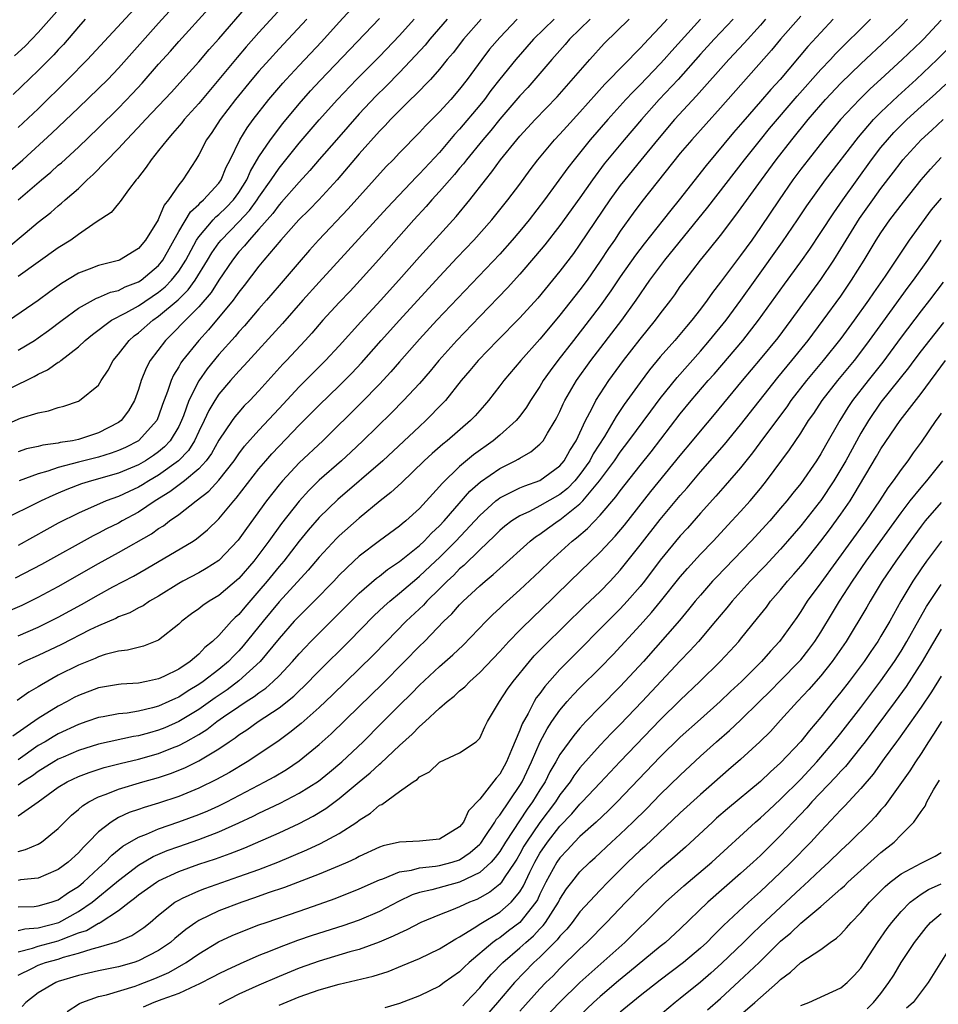
# Model space of a CAD drawing. Units: inches. Extents: x 2610000 to 2613000, y 1473000 to 1476000.
# Drawn here: x 2610165 to 2610257, y 1473803 to 1473901 of the extents above; entities that cross this region are included whole.
import ezdxf

# ---------------------------------------------------------------- set-up
doc = ezdxf.new("R2010")
doc.units = ezdxf.units.IN
doc.header["$MEASUREMENT"] = 0
doc.layers.add('LD26101473_2ft', color=214, linetype='Continuous')

msp = doc.modelspace()

# ---------------------------------------------------------------- linework, layer by layer
at = {"layer": 'LD26101473_2ft'}
for points, elevation in [([(2610163, 1473884.884), (2610165.448, 1473887), (2610168.367, 1473889.633), (2610171, 1473892.187), (2610173, 1473894.085), (2610173.927, 1473895), (2610175, 1473896.112), (2610179, 1473900.622), (2610181.162, 1473903)], 11656), ([(2610169.923, 1473903), (2610167, 1473899.69), (2610166.35, 1473899), (2610165.681, 1473898.319), (2610164.645, 1473897.355)], 11662), ([(2610191.999, 1473903), (2610189, 1473899.686), (2610187.741, 1473898.259), (2610186.816, 1473897.185), (2610183, 1473892.602), (2610181.551, 1473891), (2610181.314, 1473890.687), (2610180.398, 1473889.602), (2610179.836, 1473889), (2610179, 1473887.913), (2610178.239, 1473887), (2610177.751, 1473886.249), (2610176.881, 1473885.119), (2610176.765, 1473885), (2610176.012, 1473884.012), (2610175.173, 1473882.827), (2610175, 1473882.642), (2610174.255, 1473881.745), (2610172.779, 1473880.779), (2610171, 1473879.557), (2610170.243, 1473879), (2610169, 1473878.208), (2610167, 1473876.794), (2610165, 1473875.353)], 11650), ([(2610165, 1473868.019), (2610166.615, 1473869), (2610167, 1473869.249), (2610168.03, 1473869.97), (2610169.379, 1473871), (2610171, 1473872.198), (2610172.796, 1473873.204), (2610173, 1473873.276), (2610174.207, 1473873.793), (2610175, 1473873.978), (2610175.677, 1473874.322), (2610177, 1473874.817), (2610177.272, 1473875), (2610179, 1473876.475), (2610179.418, 1473877), (2610181, 1473879.855), (2610182.176, 1473881.824), (2610183, 1473882.552), (2610183.215, 1473882.785), (2610183.486, 1473883), (2610185, 1473884.67), (2610185.238, 1473885), (2610185.741, 1473886.259), (2610186.125, 1473887), (2610187.094, 1473889), (2610187.821, 1473890.179), (2610188.428, 1473891), (2610189.994, 1473893), (2610191.369, 1473894.631), (2610191.701, 1473895), (2610193, 1473896.394), (2610195.249, 1473898.751), (2610197, 1473900.699), (2610199, 1473902.869)], 11646), ([(2610163.862, 1473878.138), (2610165.687, 1473879.687), (2610167, 1473880.773), (2610168.254, 1473881.746), (2610169, 1473882.413), (2610169.331, 1473882.669), (2610169.685, 1473883), (2610171, 1473884.149), (2610171.892, 1473885), (2610172.482, 1473885.518), (2610175, 1473888.127), (2610175.802, 1473889), (2610176.4, 1473889.601), (2610177.371, 1473890.629), (2610177.694, 1473891), (2610180.267, 1473893.733), (2610181.424, 1473895), (2610183, 1473896.767), (2610184.02, 1473897.98), (2610185, 1473899.062), (2610187.756, 1473902.244)], 11652), ([(2610165, 1473890.221), (2610167, 1473892.08), (2610169.951, 1473895), (2610171.917, 1473897), (2610177, 1473902.46)], 11658), ([(2610165.001, 1473883), (2610167.309, 1473885), (2610168.243, 1473885.757), (2610169, 1473886.447), (2610169.302, 1473886.698), (2610171, 1473888.26), (2610173, 1473890.187), (2610175, 1473892.156), (2610176.396, 1473893.604), (2610177.358, 1473894.642), (2610179, 1473896.526), (2610180.171, 1473897.829), (2610181, 1473898.792), (2610183.955, 1473902.044)], 11654), ([(2610163, 1473860.293), (2610165.232, 1473861.232), (2610167, 1473861.793), (2610168.033, 1473861.967), (2610169, 1473862.311), (2610169.562, 1473862.438), (2610171, 1473862.936), (2610171.124, 1473863), (2610173, 1473864.548), (2610173.282, 1473865), (2610173.975, 1473866.025), (2610174.477, 1473867), (2610175, 1473867.608), (2610176.047, 1473869), (2610176.561, 1473869.439), (2610177, 1473869.758), (2610178.414, 1473871), (2610179, 1473871.398), (2610180.952, 1473873.048), (2610181.957, 1473874.043), (2610182.645, 1473875), (2610183.88, 1473877), (2610184.291, 1473877.71), (2610185, 1473878.721), (2610185.219, 1473879), (2610187, 1473880.796), (2610188.057, 1473881.943), (2610188.83, 1473883), (2610189, 1473883.268), (2610190.229, 1473885), (2610191, 1473886.149), (2610193, 1473888.638), (2610195, 1473890.967), (2610196.833, 1473893), (2610198.735, 1473895), (2610201, 1473897.283), (2610203, 1473899.369), (2610204.46, 1473901)], 11642), ([(2610214.734, 1473901), (2610213, 1473899.197), (2610211.992, 1473898.008), (2610211.209, 1473897), (2610209.748, 1473895), (2610209, 1473894.017), (2610208.127, 1473893), (2610207, 1473891.766), (2610205.611, 1473890.389), (2610205, 1473889.709), (2610203, 1473887.68), (2610202.361, 1473887), (2610201.687, 1473886.314), (2610197.897, 1473882.103), (2610194.945, 1473879), (2610194.023, 1473877.977), (2610193, 1473876.807), (2610191, 1473874.476), (2610189.76, 1473873), (2610189, 1473872.14), (2610187.552, 1473870.448), (2610187, 1473869.848), (2610186.616, 1473869.384), (2610185, 1473867.585), (2610183.833, 1473866.167), (2610183, 1473864.979), (2610182.019, 1473863), (2610181.476, 1473861.476), (2610181.282, 1473861), (2610181, 1473860.422), (2610180.154, 1473859), (2610179.6, 1473858.4), (2610179, 1473857.903), (2610178.475, 1473857.525), (2610177.675, 1473857), (2610177, 1473856.604), (2610175, 1473855.76), (2610172.307, 1473855), (2610171.308, 1473854.692), (2610169.852, 1473854.148), (2610169, 1473853.774), (2610168.447, 1473853.553), (2610167.278, 1473853), (2610163.272, 1473851)], 11636), ([(2610164.001, 1473841.999), (2610165.383, 1473842.617), (2610167, 1473843.408), (2610169, 1473844.474), (2610173, 1473846.749), (2610175, 1473847.85), (2610178.275, 1473849.725), (2610179, 1473850.25), (2610179.471, 1473850.529), (2610180.08, 1473851), (2610181, 1473851.647), (2610182.725, 1473853), (2610184.016, 1473853.984), (2610185, 1473855.065), (2610186.52, 1473857), (2610187, 1473857.7), (2610187.56, 1473858.44), (2610189, 1473860.061), (2610191, 1473862.225), (2610193, 1473864.358), (2610195.646, 1473867), (2610197, 1473868.462), (2610199.154, 1473870.846), (2610201.154, 1473873), (2610202.014, 1473873.985), (2610202.944, 1473875), (2610205, 1473877.331), (2610208.647, 1473881.354), (2610210.011, 1473883), (2610211.572, 1473885), (2610212.217, 1473885.783), (2610213.085, 1473887), (2610214.7, 1473889), (2610215, 1473889.348), (2610216.53, 1473891), (2610218.724, 1473893.276), (2610221.97, 1473897), (2610223.418, 1473898.582), (2610225.896, 1473901)], 11630), ([(2610193.769, 1473901), (2610191.908, 1473899), (2610191, 1473898.05), (2610190.038, 1473897), (2610189, 1473895.835), (2610188.291, 1473895), (2610186.672, 1473893), (2610185.143, 1473891), (2610184.286, 1473889.714), (2610183.772, 1473889), (2610183, 1473887.476), (2610182.704, 1473887), (2610181.411, 1473885), (2610181, 1473884.507), (2610179.981, 1473883), (2610179.54, 1473882.46), (2610179, 1473881.108), (2610178.939, 1473881), (2610177.692, 1473879), (2610177, 1473878.152), (2610175.108, 1473877), (2610175, 1473876.952), (2610173, 1473876.452), (2610172.089, 1473876.089), (2610171, 1473875.683), (2610169.331, 1473874.67), (2610168.158, 1473873.842), (2610167, 1473872.974), (2610164.148, 1473871)], 11648), ([(2610164.226, 1473864.226), (2610166.607, 1473865.393), (2610167, 1473865.628), (2610167.938, 1473866.063), (2610169, 1473866.813), (2610169.124, 1473866.876), (2610169.257, 1473867), (2610171, 1473868.347), (2610171.688, 1473869), (2610172.41, 1473869.59), (2610174.311, 1473871), (2610175.742, 1473871.742), (2610177, 1473872.442), (2610179, 1473873.797), (2610179.658, 1473874.342), (2610180.298, 1473875), (2610181, 1473875.898), (2610181.712, 1473877), (2610182.781, 1473879), (2610183, 1473879.332), (2610184.434, 1473881), (2610184.706, 1473881.294), (2610185, 1473881.528), (2610185.746, 1473882.254), (2610186.465, 1473883), (2610187, 1473883.74), (2610187.792, 1473885), (2610188.146, 1473885.855), (2610189, 1473887.277), (2610190.147, 1473889), (2610191.376, 1473890.625), (2610193, 1473892.587), (2610194.133, 1473893.867), (2610195.097, 1473894.903), (2610201, 1473901.061)], 11644), ([(2610239.503, 1473901), (2610239, 1473900.427), (2610237.372, 1473898.628), (2610235.843, 1473897), (2610232.629, 1473893.371), (2610230.429, 1473891), (2610228.713, 1473889), (2610227.055, 1473886.945), (2610225.457, 1473885), (2610225, 1473884.418), (2610223.969, 1473883), (2610221, 1473878.584), (2610220.339, 1473877.661), (2610219, 1473875.88), (2610216.783, 1473873.217), (2610215, 1473871.229), (2610212.793, 1473869), (2610210.849, 1473867), (2610210.016, 1473865.984), (2610209.165, 1473865), (2610207.577, 1473863), (2610207.309, 1473862.691), (2610205.647, 1473861), (2610205, 1473860.421), (2610201.346, 1473857), (2610196.858, 1473853.142), (2610195, 1473851.346), (2610193.906, 1473850.094), (2610193, 1473849.003), (2610191.464, 1473847), (2610191, 1473846.454), (2610189.819, 1473845), (2610189, 1473844.022), (2610187.588, 1473842.412), (2610187, 1473841.694), (2610186.63, 1473841.37), (2610186.268, 1473841), (2610185, 1473839.596), (2610184.385, 1473839), (2610183.619, 1473838.381), (2610183, 1473837.729), (2610182.144, 1473837), (2610181, 1473836.246), (2610179.506, 1473835.507), (2610179, 1473835.271), (2610177.785, 1473835), (2610177, 1473834.845), (2610175.27, 1473834.73), (2610175, 1473834.697), (2610173, 1473834.359), (2610171, 1473833.614), (2610170.595, 1473833.405), (2610169.88, 1473833), (2610169, 1473832.54), (2610167, 1473831.302), (2610164.453, 1473829.548)], 11622), ([(2610171.686, 1473901), (2610171, 1473900.239), (2610169.507, 1473898.493), (2610169, 1473897.961), (2610168.547, 1473897.453), (2610167, 1473895.881), (2610164.485, 1473893.515)], 11660), ([(2610221.999, 1473901), (2610219.966, 1473899), (2610219.521, 1473898.479), (2610218.189, 1473897), (2610215.786, 1473894.214), (2610215, 1473893.359), (2610213, 1473891.034), (2610212.096, 1473889.904), (2610211.306, 1473889), (2610209.681, 1473887), (2610209.394, 1473886.606), (2610209, 1473886.152), (2610208.487, 1473885.513), (2610207, 1473883.827), (2610206.227, 1473883), (2610205.663, 1473882.337), (2610204.424, 1473881), (2610200.949, 1473877.051), (2610199.096, 1473875), (2610198.086, 1473873.914), (2610197, 1473872.784), (2610195.373, 1473871), (2610194.27, 1473869.731), (2610193.602, 1473869), (2610191.753, 1473867), (2610191.382, 1473866.618), (2610189, 1473863.983), (2610188.076, 1473863), (2610187.54, 1473862.46), (2610187, 1473861.853), (2610186.608, 1473861.392), (2610186.326, 1473861), (2610185, 1473859.04), (2610184.27, 1473857.731), (2610183.734, 1473857), (2610183, 1473856.202), (2610181.569, 1473855), (2610180.111, 1473853.889), (2610178.656, 1473853), (2610177, 1473851.881), (2610175.362, 1473851), (2610175, 1473850.791), (2610173.799, 1473850.201), (2610173, 1473849.774), (2610172.478, 1473849.522), (2610167.322, 1473846.678), (2610164.695, 1473845.305)], 11632), ([(2610236.279, 1473901), (2610234.382, 1473899), (2610233, 1473897.513), (2610230.769, 1473895), (2610228.907, 1473893), (2610227.114, 1473891), (2610225.409, 1473889), (2610223.423, 1473886.577), (2610222.256, 1473885), (2610221, 1473883.206), (2610219, 1473880.443), (2610217.491, 1473878.509), (2610216.579, 1473877.421), (2610215, 1473875.604), (2610213.771, 1473874.229), (2610211, 1473871.378), (2610208.72, 1473869), (2610206.94, 1473867), (2610206.064, 1473865.937), (2610205, 1473864.717), (2610203.405, 1473863), (2610202.213, 1473861.787), (2610199.361, 1473859), (2610198.149, 1473857.851), (2610197.214, 1473857), (2610195, 1473855.058), (2610193.96, 1473854.04), (2610193, 1473852.987), (2610191.244, 1473850.756), (2610190, 1473849), (2610189, 1473847.652), (2610188.492, 1473847), (2610187, 1473845.263), (2610185, 1473843.563), (2610184.045, 1473843), (2610183.418, 1473842.582), (2610183, 1473842.244), (2610182.268, 1473841.732), (2610181.309, 1473841), (2610181, 1473840.711), (2610179, 1473839.121), (2610177.482, 1473838.518), (2610175.887, 1473838.113), (2610175, 1473838.022), (2610173.683, 1473837.683), (2610173, 1473837.46), (2610172.689, 1473837.311), (2610171, 1473836.633), (2610169, 1473835.62), (2610167.316, 1473834.684), (2610167, 1473834.472), (2610166.068, 1473833.932), (2610164.902, 1473833.098)], 11624), ([(2610243, 1473901.323), (2610240.986, 1473899), (2610240.083, 1473897.917), (2610235, 1473892.157), (2610232.154, 1473889), (2610231, 1473887.643), (2610227.166, 1473882.834), (2610226.314, 1473881.686), (2610225, 1473879.871), (2610224.423, 1473879), (2610223.842, 1473878.158), (2610223, 1473876.881), (2610221.7, 1473875), (2610221, 1473874.034), (2610219, 1473871.511), (2610217.848, 1473870.152), (2610217, 1473869.121), (2610215.093, 1473867), (2610213.393, 1473865), (2610213, 1473864.468), (2610211.864, 1473863), (2610211.465, 1473862.535), (2610211, 1473862.016), (2610210.535, 1473861.465), (2610210.093, 1473861), (2610207.76, 1473859), (2610207.332, 1473858.668), (2610206.261, 1473857.739), (2610205.461, 1473857), (2610203.198, 1473854.802), (2610202.158, 1473853.842), (2610201.075, 1473853), (2610199, 1473851.291), (2610197, 1473849.523), (2610196.738, 1473849.262), (2610195, 1473847.395), (2610193.908, 1473846.092), (2610191, 1473842.931), (2610189.41, 1473841), (2610187.44, 1473838.56), (2610187, 1473838.072), (2610186.464, 1473837.536), (2610185.973, 1473837), (2610185, 1473836.186), (2610183.452, 1473835), (2610183, 1473834.687), (2610181.936, 1473834.064), (2610181, 1473833.454), (2610180.677, 1473833.323), (2610180.014, 1473833), (2610179, 1473832.553), (2610178.378, 1473832.378), (2610177, 1473832.041), (2610175.858, 1473831.858), (2610175, 1473831.766), (2610173.487, 1473831.487), (2610173, 1473831.412), (2610171.833, 1473831), (2610171, 1473830.727), (2610169, 1473829.782), (2610168.499, 1473829.501), (2610167.677, 1473829), (2610167, 1473828.609), (2610165, 1473827.208)], 11620), ([(2610207.758, 1473901), (2610206.023, 1473899), (2610205.565, 1473898.435), (2610204.613, 1473897.387), (2610203, 1473895.695), (2610201.666, 1473894.334), (2610200.655, 1473893.345), (2610199, 1473891.571), (2610196.722, 1473889), (2610195, 1473887.024), (2610194.074, 1473885.926), (2610193, 1473884.763), (2610191.243, 1473882.757), (2610191, 1473882.507), (2610190.369, 1473881.631), (2610189, 1473880.078), (2610188.017, 1473879), (2610187.574, 1473878.426), (2610187, 1473877.812), (2610186.361, 1473877), (2610185, 1473875.001), (2610184.232, 1473873.768), (2610183, 1473872.341), (2610181.672, 1473871), (2610180.364, 1473869.636), (2610179.674, 1473869), (2610178.154, 1473867), (2610177.756, 1473866.244), (2610177.273, 1473865), (2610177, 1473864.107), (2610176.596, 1473863), (2610176.012, 1473861.988), (2610175.256, 1473861), (2610175, 1473860.804), (2610173, 1473859.783), (2610171, 1473859.127), (2610170.417, 1473859), (2610169.195, 1473858.805), (2610169, 1473858.752), (2610167.446, 1473858.553), (2610167, 1473858.427), (2610165.827, 1473858.173), (2610165, 1473857.905)], 11640), ([(2610218.436, 1473901), (2610216.367, 1473899), (2610214.597, 1473897), (2610213, 1473895.026), (2610212.116, 1473893.884), (2610211.47, 1473893), (2610211, 1473892.423), (2610209, 1473890.043), (2610208.493, 1473889.507), (2610207, 1473887.726), (2610205, 1473885.582), (2610204.7, 1473885.3), (2610201.783, 1473882.217), (2610195, 1473874.802), (2610193.38, 1473873), (2610191.331, 1473870.669), (2610187.523, 1473866.478), (2610187, 1473865.935), (2610186.169, 1473865), (2610185, 1473863.636), (2610184.586, 1473863), (2610183.995, 1473862.005), (2610183.533, 1473861), (2610183, 1473859.923), (2610182.574, 1473859), (2610181.968, 1473858.031), (2610180.991, 1473857.009), (2610179, 1473855.578), (2610178.01, 1473855), (2610177.394, 1473854.606), (2610177, 1473854.374), (2610176.055, 1473853.944), (2610175, 1473853.437), (2610173.778, 1473853), (2610171, 1473851.793), (2610169, 1473850.771), (2610167.847, 1473850.153), (2610165, 1473848.56)], 11634), ([(2610165, 1473839.569), (2610167, 1473840.425), (2610168.184, 1473841), (2610169, 1473841.423), (2610171.314, 1473842.686), (2610173, 1473843.655), (2610174.446, 1473844.446), (2610176.485, 1473845.515), (2610177.758, 1473846.242), (2610182.452, 1473849), (2610182.787, 1473849.213), (2610183.883, 1473850.117), (2610185, 1473851.221), (2610186.48, 1473853), (2610186.734, 1473853.266), (2610189, 1473856.192), (2610189.676, 1473857), (2610190.294, 1473857.706), (2610191, 1473858.469), (2610193, 1473860.552), (2610194.233, 1473861.767), (2610195, 1473862.544), (2610197, 1473864.457), (2610198.268, 1473865.733), (2610199.232, 1473866.768), (2610201.187, 1473869), (2610203, 1473871.009), (2610207, 1473875.355), (2610208.757, 1473877.243), (2610210.43, 1473879), (2610212.201, 1473881), (2610213.822, 1473883), (2610215, 1473884.578), (2610216.021, 1473885.98), (2610216.795, 1473887), (2610218.47, 1473889), (2610219, 1473889.556), (2610219.68, 1473890.32), (2610221, 1473891.75), (2610223.478, 1473894.522), (2610223.955, 1473895), (2610225, 1473896.094), (2610225.902, 1473897), (2610226.432, 1473897.568), (2610227, 1473898.108), (2610227.418, 1473898.582), (2610227.831, 1473899), (2610229, 1473900.242), (2610229.68, 1473901)], 11628), ([(2610233.024, 1473901), (2610230.141, 1473897.859), (2610229.404, 1473897), (2610229, 1473896.554), (2610227, 1473894.471), (2610226.26, 1473893.74), (2610225.581, 1473893), (2610223.76, 1473891), (2610222.018, 1473889), (2610220.412, 1473887), (2610219.798, 1473886.202), (2610217.469, 1473883), (2610215.93, 1473881), (2610215, 1473879.881), (2610214.241, 1473879), (2610213, 1473877.603), (2610206.744, 1473871), (2610205, 1473869.122), (2610203, 1473866.864), (2610202.138, 1473865.862), (2610201, 1473864.645), (2610199.207, 1473862.793), (2610195.358, 1473859), (2610193, 1473856.789), (2610191.331, 1473855), (2610191, 1473854.609), (2610189.738, 1473853), (2610187.751, 1473850.249), (2610186.926, 1473849.074), (2610185, 1473847.052), (2610183.752, 1473846.249), (2610183, 1473845.824), (2610181.41, 1473845), (2610181, 1473844.772), (2610179, 1473843.522), (2610178.103, 1473843), (2610177.445, 1473842.555), (2610177, 1473842.332), (2610176.139, 1473841.861), (2610175, 1473841.433), (2610174.719, 1473841.28), (2610173, 1473840.556), (2610172.147, 1473840.147), (2610169.301, 1473838.698), (2610167, 1473837.604), (2610165.642, 1473837), (2610165, 1473836.662)], 11626), ([(2610246.249, 1473901), (2610245, 1473899.693), (2610243.711, 1473898.289), (2610240.938, 1473895), (2610240.015, 1473893.985), (2610239, 1473892.788), (2610237.221, 1473890.779), (2610236.295, 1473889.705), (2610233.571, 1473886.429), (2610230.896, 1473883), (2610230.04, 1473881.96), (2610229.303, 1473881), (2610227.383, 1473878.617), (2610226.518, 1473877.482), (2610225, 1473875.323), (2610224.073, 1473873.927), (2610223, 1473872.435), (2610221.916, 1473871), (2610220.342, 1473869), (2610218.795, 1473867), (2610218.025, 1473865.974), (2610217.344, 1473865), (2610217, 1473864.416), (2610216.068, 1473863), (2610215.664, 1473862.336), (2610215, 1473861.459), (2610214.626, 1473861), (2610213, 1473859.55), (2610212.357, 1473859), (2610210.396, 1473857.605), (2610209, 1473856.431), (2610207.25, 1473854.75), (2610207, 1473854.426), (2610205, 1473852.243), (2610203.628, 1473851), (2610203.273, 1473850.727), (2610203, 1473850.482), (2610201, 1473849.01), (2610199, 1473847.496), (2610198.463, 1473847), (2610197, 1473845.588), (2610196.458, 1473845), (2610194.509, 1473843), (2610193, 1473841.518), (2610192.518, 1473841), (2610191, 1473839.298), (2610189.107, 1473837), (2610187, 1473835.061), (2610185.816, 1473834.184), (2610184.621, 1473833.379), (2610183, 1473832.225), (2610181, 1473831.005), (2610179.61, 1473830.39), (2610179, 1473830.142), (2610178.098, 1473829.902), (2610177, 1473829.584), (2610176.491, 1473829.509), (2610173, 1473828.768), (2610171, 1473828.131), (2610169.471, 1473827.471), (2610169, 1473827.265), (2610168.548, 1473827), (2610167, 1473826.021), (2610166.414, 1473825.586), (2610165.476, 1473825), (2610165, 1473824.668)], 11618), ([(2610165, 1473821.625), (2610167, 1473822.999), (2610169, 1473824.46), (2610169.878, 1473825), (2610171, 1473825.532), (2610172.065, 1473825.935), (2610173.572, 1473826.428), (2610175.162, 1473826.838), (2610177, 1473827.266), (2610179, 1473827.824), (2610180.383, 1473828.383), (2610181, 1473828.614), (2610181.723, 1473829), (2610183, 1473829.719), (2610183.791, 1473830.209), (2610184.796, 1473831), (2610185.481, 1473831.48), (2610187, 1473832.525), (2610187.72, 1473833), (2610188.508, 1473833.491), (2610189, 1473833.883), (2610189.67, 1473834.33), (2610190.423, 1473835), (2610191, 1473835.579), (2610192.346, 1473837), (2610193, 1473837.756), (2610193.597, 1473838.403), (2610194.178, 1473839), (2610199, 1473843.806), (2610200.703, 1473845.298), (2610201, 1473845.516), (2610201.822, 1473846.178), (2610203, 1473846.96), (2610205, 1473848.551), (2610205.478, 1473849), (2610206.21, 1473849.79), (2610207, 1473850.509), (2610207.455, 1473851), (2610210.034, 1473853.966), (2610211.097, 1473854.903), (2610213, 1473856.24), (2610214.547, 1473857), (2610214.841, 1473857.159), (2610215, 1473857.274), (2610216.112, 1473857.887), (2610217, 1473858.647), (2610217.174, 1473858.826), (2610217.316, 1473859), (2610217.758, 1473859.758), (2610218.534, 1473861), (2610218.703, 1473861.297), (2610219, 1473861.916), (2610219.327, 1473862.673), (2610219.485, 1473863), (2610220.642, 1473865), (2610222.072, 1473867), (2610225.155, 1473871), (2610226.591, 1473873), (2610227.975, 1473875), (2610229.453, 1473877), (2610233.74, 1473882.26), (2610237.398, 1473887), (2610238.998, 1473889), (2610239.901, 1473890.099), (2610242.654, 1473893.346), (2610245, 1473895.994), (2610245.955, 1473897), (2610246.452, 1473897.549), (2610249.952, 1473901)], 11616), ([(2610165, 1473818.073), (2610165.738, 1473818.262), (2610167, 1473818.807), (2610167.313, 1473819), (2610169, 1473820.347), (2610169.633, 1473821), (2610170.322, 1473821.677), (2610171, 1473822.231), (2610171.397, 1473822.603), (2610172.038, 1473823), (2610173, 1473823.498), (2610173.782, 1473823.782), (2610175, 1473824.285), (2610177.423, 1473825), (2610179, 1473825.434), (2610180.176, 1473825.824), (2610181.605, 1473826.395), (2610183, 1473827.092), (2610185, 1473828.302), (2610186.024, 1473829), (2610186.617, 1473829.383), (2610187, 1473829.69), (2610187.803, 1473830.197), (2610188.911, 1473831), (2610191, 1473832.374), (2610192.46, 1473833.54), (2610193, 1473834.07), (2610193.486, 1473834.514), (2610195, 1473836.074), (2610197.95, 1473839), (2610200.458, 1473841.542), (2610201.488, 1473842.512), (2610202.037, 1473843), (2610203, 1473843.79), (2610204.726, 1473845.274), (2610205, 1473845.485), (2610206.611, 1473847), (2610207, 1473847.367), (2610208.616, 1473849), (2610211, 1473851.55), (2610212.626, 1473853), (2610212.827, 1473853.173), (2610213, 1473853.293), (2610213.556, 1473853.556), (2610215, 1473854.3), (2610215.49, 1473854.51), (2610217, 1473855.032), (2610219, 1473856.49), (2610219.427, 1473857), (2610219.991, 1473858.009), (2610220.633, 1473859), (2610221.559, 1473861), (2610222.189, 1473862.189), (2610222.577, 1473863), (2610223, 1473863.678), (2610223.878, 1473865), (2610225.339, 1473867), (2610227, 1473869.125), (2610228.521, 1473871), (2610229, 1473871.648), (2610230.045, 1473873), (2610230.449, 1473873.551), (2610231, 1473874.352), (2610231.469, 1473875), (2610233.007, 1473877), (2610233.918, 1473878.082), (2610235, 1473879.459), (2610236.538, 1473881.462), (2610239.079, 1473885), (2610240.55, 1473887), (2610242.112, 1473889), (2610243.743, 1473891), (2610245, 1473892.467), (2610245.478, 1473893), (2610247, 1473894.621), (2610249, 1473896.565), (2610251.609, 1473899), (2610253, 1473900.342), (2610253.66, 1473901)], 11614), ([(2610257, 1473900.914), (2610255.223, 1473899), (2610255, 1473898.781), (2610253.125, 1473897), (2610251, 1473895.014), (2610249.936, 1473894.063), (2610248.849, 1473893), (2610246.975, 1473891), (2610245.314, 1473889), (2610243.731, 1473887), (2610243, 1473886.047), (2610242.226, 1473885), (2610240.848, 1473883), (2610239, 1473880.245), (2610238.116, 1473879), (2610237, 1473877.457), (2610235, 1473874.784), (2610234.218, 1473873.782), (2610233.677, 1473873), (2610233, 1473872.099), (2610232.152, 1473871), (2610231.614, 1473870.386), (2610230.448, 1473869), (2610229, 1473867.342), (2610227.94, 1473866.06), (2610227, 1473864.802), (2610225.402, 1473862.598), (2610224.589, 1473861.41), (2610224.366, 1473861), (2610223.426, 1473859.426), (2610222.322, 1473857.678), (2610221.966, 1473857), (2610221, 1473855.633), (2610220.471, 1473855), (2610219.749, 1473854.251), (2610219, 1473853.644), (2610217, 1473852.494), (2610215.959, 1473851.959), (2610215, 1473851.519), (2610214.193, 1473851), (2610213.519, 1473850.481), (2610213, 1473850.042), (2610212.483, 1473849.517), (2610211, 1473848.139), (2610209.423, 1473846.577), (2610209, 1473846.219), (2610208.408, 1473845.592), (2610207.764, 1473845), (2610207, 1473844.23), (2610205.735, 1473843), (2610205.385, 1473842.615), (2610203.68, 1473841), (2610201.705, 1473839), (2610200.376, 1473837.625), (2610199, 1473836.257), (2610196.33, 1473833.67), (2610195, 1473832.418), (2610193.197, 1473830.803), (2610192.092, 1473829.907), (2610191, 1473829.113), (2610189, 1473827.772), (2610187.813, 1473827), (2610186.05, 1473825.95), (2610184.77, 1473825.23), (2610183, 1473824.369), (2610181, 1473823.553), (2610179, 1473822.872), (2610177.548, 1473822.452), (2610177, 1473822.252), (2610176.061, 1473821.939), (2610175, 1473821.442), (2610174.262, 1473821), (2610173, 1473820.016), (2610172.009, 1473819), (2610171.497, 1473818.503), (2610171, 1473817.932), (2610169.981, 1473817), (2610169, 1473816.257), (2610167.747, 1473815.747), (2610167, 1473815.414), (2610165.224, 1473815.224), (2610165, 1473815.176)], 11612), ([(2610211.152, 1473901), (2610209.394, 1473899), (2610208.342, 1473897.658), (2610207.776, 1473897), (2610207, 1473896.036), (2610206.083, 1473895), (2610204.574, 1473893.426), (2610204.106, 1473893), (2610203, 1473891.923), (2610202.095, 1473891), (2610201.573, 1473890.427), (2610201, 1473889.854), (2610199, 1473887.591), (2610196.784, 1473885), (2610194.96, 1473883), (2610193.998, 1473882.002), (2610192.965, 1473881), (2610191.176, 1473879), (2610189.497, 1473877), (2610189, 1473876.394), (2610187.531, 1473874.469), (2610187, 1473873.808), (2610186.676, 1473873.324), (2610186.421, 1473873), (2610183.96, 1473870.041), (2610182.996, 1473869), (2610181.395, 1473867), (2610181.228, 1473866.772), (2610181, 1473866.346), (2610180.478, 1473865.522), (2610180.245, 1473865), (2610179.889, 1473863.889), (2610179.39, 1473862.609), (2610179, 1473861.455), (2610178.804, 1473861), (2610177.001, 1473859), (2610175.681, 1473858.319), (2610175, 1473858.014), (2610174.257, 1473857.743), (2610173, 1473857.369), (2610171, 1473856.858), (2610169, 1473856.323), (2610167.964, 1473855.964), (2610167, 1473855.703), (2610165.089, 1473855)], 11638), ([(2610165, 1473812.541), (2610166.594, 1473812.594), (2610167, 1473812.636), (2610168.271, 1473813), (2610169, 1473813.252), (2610170.027, 1473813.973), (2610171, 1473814.587), (2610171.506, 1473815), (2610173, 1473816.396), (2610173.677, 1473817), (2610174.318, 1473817.682), (2610175.421, 1473818.579), (2610177, 1473819.501), (2610177.802, 1473819.802), (2610179, 1473820.323), (2610181, 1473821.007), (2610183, 1473821.74), (2610183.896, 1473822.105), (2610185, 1473822.6), (2610185.804, 1473823), (2610189.599, 1473825), (2610190.499, 1473825.501), (2610191.753, 1473826.247), (2610193, 1473827.088), (2610195, 1473828.717), (2610196.204, 1473829.796), (2610199, 1473832.499), (2610201.268, 1473834.732), (2610203.52, 1473837), (2610205, 1473838.518), (2610205.494, 1473839), (2610207.444, 1473841), (2610208.241, 1473841.758), (2610209, 1473842.631), (2610209.365, 1473843), (2610211, 1473844.533), (2610211.533, 1473845), (2610212.342, 1473845.658), (2610213, 1473846.278), (2610216.04, 1473849), (2610216.579, 1473849.421), (2610217, 1473849.685), (2610217.751, 1473850.248), (2610218.813, 1473851), (2610219, 1473851.11), (2610221, 1473852.706), (2610221.289, 1473853), (2610222.952, 1473855), (2610224.428, 1473857), (2610225, 1473857.855), (2610225.883, 1473859), (2610228.048, 1473861.952), (2610229, 1473863.213), (2610230.687, 1473865.313), (2610233, 1473867.934), (2610233.92, 1473869), (2610235.557, 1473871), (2610237.045, 1473873), (2610238.455, 1473875), (2610241.197, 1473878.803), (2610242.688, 1473881), (2610243.608, 1473882.392), (2610245.475, 1473885), (2610248.749, 1473889.251), (2610250.261, 1473891), (2610251, 1473891.744), (2610252.667, 1473893.333), (2610254.498, 1473895), (2610256.617, 1473897), (2610257.808, 1473898.192)], 11610), ([(2610165, 1473810.173), (2610165.659, 1473810.341), (2610167, 1473810.449), (2610169.045, 1473811), (2610171, 1473812.068), (2610172.372, 1473813), (2610174.795, 1473815), (2610175, 1473815.184), (2610177, 1473816.693), (2610178.454, 1473817.547), (2610179.853, 1473818.147), (2610181, 1473818.572), (2610183, 1473819.262), (2610185, 1473820.01), (2610187, 1473820.902), (2610188.427, 1473821.572), (2610189, 1473821.87), (2610191.112, 1473822.887), (2610193, 1473823.874), (2610194.922, 1473825.078), (2610196.033, 1473825.967), (2610197.25, 1473827), (2610199.384, 1473829), (2610201.193, 1473830.807), (2610203, 1473832.646), (2610204.196, 1473833.804), (2610205, 1473834.626), (2610207, 1473836.491), (2610208.34, 1473837.66), (2610209.361, 1473838.639), (2610211.631, 1473841), (2610212.317, 1473841.683), (2610213, 1473842.312), (2610213.347, 1473842.653), (2610215, 1473844.122), (2610217, 1473846.013), (2610218.018, 1473847), (2610220.223, 1473849), (2610220.664, 1473849.336), (2610221.735, 1473850.265), (2610223, 1473851.577), (2610224.587, 1473853.412), (2610225, 1473854.005), (2610227, 1473856.53), (2610228.103, 1473857.897), (2610231, 1473861.665), (2610232.085, 1473863), (2610233.783, 1473865), (2610234.358, 1473865.642), (2610237.219, 1473869), (2610238.8, 1473871), (2610241.387, 1473874.613), (2610243, 1473876.831), (2610243.899, 1473878.101), (2610245, 1473879.743), (2610246.286, 1473881.714), (2610247.185, 1473883), (2610248.611, 1473885), (2610250.071, 1473887), (2610251, 1473888.204), (2610251.654, 1473889), (2610252.293, 1473889.707), (2610253, 1473890.437), (2610253.576, 1473891), (2610255, 1473892.294), (2610256.436, 1473893.564), (2610257.48, 1473894.52)], 11608), ([(2610165, 1473808.063), (2610166.411, 1473808.411), (2610167, 1473808.613), (2610169, 1473809.171), (2610169.303, 1473809.303), (2610171, 1473809.939), (2610171.801, 1473810.199), (2610173, 1473810.911), (2610173.068, 1473810.932), (2610173.182, 1473811), (2610175, 1473812.172), (2610176.058, 1473813), (2610176.604, 1473813.396), (2610177, 1473813.733), (2610178.781, 1473815), (2610179, 1473815.133), (2610181, 1473816.052), (2610183, 1473816.786), (2610184.659, 1473817.341), (2610186.144, 1473817.856), (2610187, 1473818.204), (2610187.58, 1473818.42), (2610191, 1473819.922), (2610193, 1473820.859), (2610194.411, 1473821.59), (2610195.662, 1473822.338), (2610197, 1473823.328), (2610199, 1473825.009), (2610200.099, 1473825.901), (2610201, 1473826.759), (2610201.142, 1473826.858), (2610203, 1473828.61), (2610204.259, 1473829.741), (2610205, 1473830.518), (2610205.555, 1473831), (2610207, 1473832.33), (2610207.756, 1473833), (2610208.452, 1473833.549), (2610209, 1473834.069), (2610209.516, 1473834.484), (2610210.004, 1473835), (2610211, 1473835.884), (2610213, 1473838.005), (2610213.893, 1473839), (2610215, 1473840.132), (2610216.453, 1473841.547), (2610217, 1473842.058), (2610220.011, 1473845), (2610223, 1473847.879), (2610224.029, 1473849), (2610224.506, 1473849.494), (2610225.42, 1473850.58), (2610228.076, 1473853.924), (2610231, 1473857.535), (2610232.227, 1473859), (2610233, 1473859.95), (2610234.398, 1473861.602), (2610237.211, 1473865), (2610239, 1473867.124), (2610240.739, 1473869.261), (2610242.049, 1473871), (2610245, 1473875.064), (2610246.289, 1473877), (2610247, 1473878.114), (2610247.536, 1473879), (2610248.869, 1473881.131), (2610250.176, 1473883), (2610251, 1473884.143), (2610252.244, 1473885.756), (2610253, 1473886.765), (2610253.193, 1473887), (2610255.013, 1473889), (2610256.055, 1473889.945), (2610257.186, 1473891)], 11606), ([(2610165, 1473805.733), (2610166.441, 1473806.441), (2610167, 1473806.738), (2610167.73, 1473807), (2610169, 1473807.347), (2610169.527, 1473807.528), (2610171, 1473807.924), (2610172.376, 1473808.376), (2610173, 1473808.523), (2610174.922, 1473809.078), (2610175, 1473809.125), (2610176.325, 1473809.675), (2610177.513, 1473810.488), (2610178.146, 1473811), (2610179, 1473811.727), (2610180.62, 1473813), (2610181, 1473813.225), (2610181.394, 1473813.394), (2610183, 1473814.145), (2610183.613, 1473814.387), (2610187, 1473815.553), (2610189, 1473816.277), (2610190.881, 1473817), (2610193.787, 1473818.214), (2610195.149, 1473818.851), (2610197, 1473819.87), (2610198.741, 1473821), (2610199, 1473821.192), (2610200.118, 1473821.882), (2610201, 1473822.663), (2610201.24, 1473822.76), (2610203, 1473824.035), (2610204.364, 1473825), (2610204.763, 1473825.237), (2610205, 1473825.503), (2610205.986, 1473826.014), (2610207, 1473826.974), (2610209, 1473827.888), (2610210.651, 1473829), (2610211, 1473829.347), (2610211.511, 1473830.489), (2610211.771, 1473831), (2610212.973, 1473833), (2610213.771, 1473834.229), (2610214.324, 1473835), (2610215.954, 1473837), (2610216.448, 1473837.552), (2610217.432, 1473838.568), (2610221.473, 1473842.527), (2610223, 1473843.979), (2610223.997, 1473845), (2610225, 1473846.087), (2610225.414, 1473846.587), (2610227, 1473848.59), (2610229, 1473851.143), (2610231, 1473853.541), (2610231.685, 1473854.315), (2610233, 1473855.898), (2610235.391, 1473858.609), (2610237, 1473860.569), (2610240.716, 1473865.284), (2610242.129, 1473867), (2610243.739, 1473869), (2610245.254, 1473871), (2610247, 1473873.397), (2610248.075, 1473875), (2610249.328, 1473877), (2610250.537, 1473879), (2610251, 1473879.725), (2610251.888, 1473881), (2610253.23, 1473882.77), (2610255.01, 1473885), (2610255.929, 1473886.071), (2610257, 1473887.223)], 11604), ([(2610257, 1473883.176), (2610256.005, 1473881.995), (2610253.814, 1473879), (2610251.409, 1473875.409), (2610250.249, 1473873.751), (2610249.747, 1473873), (2610248.333, 1473871), (2610247, 1473869.186), (2610245.252, 1473867), (2610243.581, 1473865), (2610242.023, 1473863), (2610241.611, 1473862.389), (2610239.302, 1473859.302), (2610238.205, 1473857.795), (2610237, 1473856.298), (2610235.478, 1473854.522), (2610234.541, 1473853.459), (2610233, 1473851.767), (2610231.703, 1473850.297), (2610231, 1473849.531), (2610229, 1473847.08), (2610227.426, 1473845), (2610227, 1473844.476), (2610225.709, 1473843), (2610225, 1473842.238), (2610219, 1473836.191), (2610217.491, 1473834.508), (2610217, 1473833.819), (2610216.641, 1473833.359), (2610216.43, 1473833), (2610215.822, 1473831.822), (2610215.225, 1473830.775), (2610215, 1473830.161), (2610214.182, 1473828.182), (2610213.672, 1473827), (2610213, 1473825.773), (2610212.629, 1473825.371), (2610211, 1473823.263), (2610209.899, 1473822.101), (2610209.397, 1473821), (2610209, 1473820.515), (2610207, 1473819.278), (2610205, 1473819.099), (2610203, 1473819.007), (2610201.378, 1473818.622), (2610201, 1473818.485), (2610199, 1473817.55), (2610198.644, 1473817.356), (2610197.864, 1473817), (2610197, 1473816.624), (2610195, 1473815.802), (2610191.534, 1473814.466), (2610189.929, 1473813.929), (2610188.565, 1473813.435), (2610187.3, 1473813), (2610185, 1473812.132), (2610183, 1473811.185), (2610182.714, 1473811), (2610181.707, 1473810.293), (2610180.617, 1473809.383), (2610180.188, 1473809), (2610179, 1473808.178), (2610177, 1473807.151), (2610176.518, 1473807), (2610175, 1473806.583), (2610173, 1473806.175), (2610171, 1473805.698), (2610169, 1473805.095), (2610168.746, 1473805), (2610167, 1473803.989), (2610165.765, 1473803), (2610165.398, 1473802.602)], 11602), ([(2610169.888, 1473802.112), (2610171.104, 1473802.896), (2610171.346, 1473803), (2610173, 1473803.602), (2610173.788, 1473803.788), (2610176.654, 1473804.654), (2610177, 1473804.772), (2610178.608, 1473805.392), (2610180.008, 1473805.992), (2610181.76, 1473807), (2610183, 1473807.87), (2610184.953, 1473809.047), (2610186.323, 1473809.677), (2610187.736, 1473810.264), (2610189, 1473810.746), (2610189.711, 1473811), (2610193, 1473812.105), (2610195, 1473812.803), (2610196.608, 1473813.392), (2610199, 1473814.338), (2610201, 1473815.231), (2610201.347, 1473815.347), (2610203, 1473816.029), (2610204.211, 1473816.211), (2610205, 1473816.433), (2610206.589, 1473816.589), (2610207, 1473816.661), (2610208.267, 1473817), (2610209, 1473817.245), (2610210.052, 1473817.948), (2610211, 1473818.792), (2610211.1, 1473818.9), (2610211.55, 1473819.551), (2610212.509, 1473821), (2610212.68, 1473821.321), (2610213, 1473821.685), (2610215, 1473824.634), (2610215.219, 1473825), (2610216.161, 1473827), (2610217.025, 1473829), (2610217.717, 1473830.283), (2610218.199, 1473831), (2610219, 1473832.14), (2610219.734, 1473833), (2610220.333, 1473833.667), (2610221, 1473834.359), (2610223, 1473836.348), (2610224.308, 1473837.692), (2610227, 1473840.62), (2610228.13, 1473841.87), (2610229.034, 1473842.966), (2610231, 1473845.432), (2610231.72, 1473846.28), (2610233, 1473847.696), (2610234.26, 1473849), (2610236.148, 1473851), (2610237, 1473851.929), (2610237.958, 1473853), (2610239, 1473854.251), (2610239.598, 1473855), (2610241.895, 1473858.105), (2610243, 1473859.753), (2610243.791, 1473861), (2610244.294, 1473861.706), (2610245.146, 1473863), (2610246.698, 1473865), (2610248.349, 1473867), (2610249, 1473867.836), (2610249.87, 1473869), (2610251.173, 1473870.827), (2610253.713, 1473874.287), (2610254.258, 1473875), (2610255.657, 1473877), (2610256.992, 1473879)], 11600), ([(2610257.193, 1473874.807), (2610255.835, 1473873), (2610255, 1473871.934), (2610253, 1473869.311), (2610251.182, 1473866.818), (2610249.723, 1473865), (2610248.165, 1473863), (2610247.698, 1473862.302), (2610246.897, 1473861), (2610245.467, 1473858.533), (2610245, 1473857.691), (2610244.559, 1473857), (2610243, 1473854.75), (2610242.219, 1473853.781), (2610241.618, 1473853), (2610241, 1473852.26), (2610239.912, 1473851), (2610238.069, 1473849), (2610234.597, 1473845.403), (2610234.223, 1473845), (2610233, 1473843.618), (2610232.484, 1473843), (2610231.828, 1473842.172), (2610230.911, 1473841.089), (2610227.326, 1473837), (2610225, 1473834.492), (2610223, 1473832.468), (2610221.585, 1473831), (2610221, 1473830.364), (2610220.371, 1473829.629), (2610219, 1473827.725), (2610218.599, 1473827), (2610218.004, 1473825.996), (2610217.514, 1473825), (2610217, 1473824.197), (2610216.273, 1473823), (2610215.731, 1473822.269), (2610213.581, 1473819), (2610213, 1473818.06), (2610212.552, 1473817.448), (2610212.139, 1473817), (2610211, 1473815.96), (2610209, 1473814.99), (2610207.424, 1473814.576), (2610206.233, 1473814.233), (2610205, 1473813.964), (2610204.271, 1473813.729), (2610202.911, 1473813.089), (2610201, 1473812.075), (2610199, 1473811.221), (2610197.348, 1473810.653), (2610194.317, 1473809.683), (2610192.825, 1473809.176), (2610191, 1473808.503), (2610190.133, 1473808.133), (2610189, 1473807.684), (2610187.127, 1473806.873), (2610185.752, 1473806.249), (2610185, 1473805.878), (2610184.44, 1473805.56), (2610183, 1473804.823), (2610182.709, 1473804.709), (2610181, 1473803.925), (2610179.316, 1473803.316), (2610178.511, 1473803), (2610177.446, 1473802.554)], 11598), ([(2610257.219, 1473870.781), (2610255, 1473867.964), (2610254.277, 1473867), (2610253.744, 1473866.256), (2610251, 1473862.828), (2610249.751, 1473861), (2610249, 1473859.748), (2610247.483, 1473857), (2610247, 1473856.151), (2610246.301, 1473855), (2610245, 1473853.047), (2610244.837, 1473852.838), (2610243, 1473850.516), (2610241.696, 1473849), (2610241, 1473848.205), (2610239.456, 1473846.544), (2610237.975, 1473845), (2610236.169, 1473843), (2610235.65, 1473842.349), (2610234.518, 1473841), (2610232.802, 1473839), (2610231.948, 1473838.052), (2610231, 1473837.076), (2610227.207, 1473833), (2610225, 1473830.702), (2610224.145, 1473829.854), (2610223, 1473828.646), (2610221, 1473826.388), (2610220.397, 1473825.603), (2610220.008, 1473825), (2610219, 1473823.701), (2610218.545, 1473823), (2610217, 1473820.964), (2610215.664, 1473819), (2610215.417, 1473818.583), (2610215, 1473817.821), (2610214.692, 1473817.308), (2610214.498, 1473817), (2610213.435, 1473815.434), (2610213.16, 1473815), (2610213, 1473814.813), (2610211.999, 1473814.002), (2610211, 1473813.432), (2610210.708, 1473813.292), (2610209.981, 1473813), (2610209, 1473812.535), (2610208.2, 1473812.2), (2610207, 1473811.759), (2610205.134, 1473811), (2610203.744, 1473810.257), (2610203, 1473809.937), (2610202.386, 1473809.614), (2610200.981, 1473809.02), (2610199, 1473808.303), (2610198.049, 1473808.049), (2610195, 1473807.139), (2610193, 1473806.429), (2610191, 1473805.61), (2610189, 1473804.741), (2610187, 1473803.839), (2610185, 1473802.808)], 11596), ([(2610191, 1473802.744), (2610193, 1473803.561), (2610195, 1473804.284), (2610197, 1473804.849), (2610200.376, 1473805.624), (2610201.889, 1473806.111), (2610203.315, 1473806.686), (2610205, 1473807.393), (2610207, 1473808.345), (2610208.629, 1473809.371), (2610209, 1473809.548), (2610210.448, 1473810.448), (2610211.105, 1473810.896), (2610213, 1473812.03), (2610214.129, 1473813), (2610215, 1473814.052), (2610215.361, 1473814.638), (2610215.996, 1473815.995), (2610216.49, 1473817), (2610217, 1473817.886), (2610217.766, 1473819), (2610219, 1473820.583), (2610220.184, 1473821.816), (2610221, 1473822.786), (2610221.222, 1473823), (2610223, 1473824.918), (2610225, 1473827.03), (2610229, 1473831.181), (2610231, 1473833.14), (2610232.953, 1473835), (2610234.988, 1473837.012), (2610235.958, 1473838.042), (2610236.82, 1473839), (2610237, 1473839.22), (2610238.692, 1473841.307), (2610239.574, 1473842.426), (2610239.996, 1473843), (2610241, 1473844.152), (2610241.692, 1473845), (2610242.312, 1473845.688), (2610243.231, 1473846.769), (2610245, 1473848.992), (2610245.867, 1473850.133), (2610247, 1473851.669), (2610247.918, 1473853), (2610248.34, 1473853.66), (2610250.569, 1473857.431), (2610251, 1473858.185), (2610252.905, 1473861), (2610255, 1473863.702), (2610257.446, 1473867)], 11594), ([(2610257, 1473861.748), (2610256.695, 1473861.305), (2610256.469, 1473861), (2610255, 1473858.862), (2610254.215, 1473857.785), (2610253.666, 1473857), (2610253, 1473856.13), (2610252.218, 1473855), (2610251.687, 1473854.313), (2610250.848, 1473853), (2610249.487, 1473851), (2610245, 1473844.822), (2610243.647, 1473843), (2610243, 1473841.976), (2610242.602, 1473841.397), (2610240.891, 1473839), (2610239.975, 1473838.025), (2610239.081, 1473837), (2610237.082, 1473835), (2610236.009, 1473833.991), (2610234.987, 1473833), (2610233, 1473831.264), (2610231, 1473829.464), (2610229, 1473827.48), (2610224.705, 1473823), (2610223.84, 1473822.16), (2610222.595, 1473821), (2610221, 1473819.555), (2610220.462, 1473819), (2610219.77, 1473818.23), (2610219, 1473817.441), (2610218.696, 1473817), (2610217.602, 1473815), (2610217, 1473813.809), (2610216.748, 1473813.253), (2610216.592, 1473813), (2610215.008, 1473810.991), (2610213.861, 1473810.139), (2610213, 1473809.472), (2610212.703, 1473809.298), (2610212.315, 1473809), (2610209.949, 1473807), (2610209.454, 1473806.546), (2610209, 1473806.082), (2610207.471, 1473805), (2610207, 1473804.648), (2610205, 1473803.662), (2610203, 1473802.911), (2610201.533, 1473802.467)], 11592), ([(2610209.306, 1473802.694), (2610209.623, 1473803), (2610211, 1473804.466), (2610211.441, 1473805), (2610212.172, 1473805.828), (2610213.32, 1473807), (2610215, 1473808.454), (2610215.59, 1473809), (2610216.349, 1473809.651), (2610217, 1473810.357), (2610217.325, 1473810.675), (2610217.568, 1473811), (2610218.848, 1473813), (2610219, 1473813.302), (2610219.666, 1473814.334), (2610220.173, 1473815), (2610221, 1473816.023), (2610221.987, 1473817), (2610222.521, 1473817.479), (2610224.14, 1473819), (2610225, 1473819.785), (2610226.283, 1473821), (2610227.654, 1473822.345), (2610229, 1473823.733), (2610231, 1473825.679), (2610233, 1473827.553), (2610234.59, 1473829), (2610235.886, 1473830.114), (2610237, 1473831.15), (2610238.907, 1473833), (2610239.956, 1473834.044), (2610241, 1473835.097), (2610242.848, 1473837), (2610243, 1473837.176), (2610243.806, 1473838.194), (2610244.413, 1473839), (2610245, 1473839.919), (2610246.154, 1473841.846), (2610246.865, 1473843), (2610248.16, 1473845), (2610249.516, 1473847), (2610253, 1473851.827), (2610253.908, 1473853), (2610255, 1473854.33), (2610255.585, 1473855), (2610257.179, 1473857)], 11590), ([(2610257, 1473852.856), (2610255.417, 1473851), (2610255, 1473850.468), (2610253.917, 1473849), (2610252.475, 1473847), (2610251.127, 1473845), (2610249.932, 1473843), (2610249.598, 1473842.403), (2610247.531, 1473839), (2610246.148, 1473837), (2610245, 1473835.572), (2610243.804, 1473834.196), (2610242.684, 1473833), (2610241, 1473831.134), (2610239.973, 1473830.027), (2610238.91, 1473829), (2610237, 1473827.245), (2610235.812, 1473826.188), (2610233, 1473823.744), (2610231, 1473821.923), (2610227.447, 1473818.553), (2610227, 1473818.159), (2610225.782, 1473817), (2610223.768, 1473815), (2610223, 1473814.205), (2610221, 1473812.034), (2610220.231, 1473811), (2610219.682, 1473810.318), (2610219, 1473809.615), (2610218.737, 1473809.263), (2610217, 1473807.54), (2610216.414, 1473807), (2610214.469, 1473805), (2610212.784, 1473803), (2610211.026, 1473801)], 11588), ([(2610257.037, 1473849), (2610255.544, 1473847), (2610255, 1473846.233), (2610254.162, 1473845), (2610252.977, 1473843), (2610251.872, 1473841), (2610251, 1473839.504), (2610250.689, 1473839), (2610249.994, 1473838.006), (2610249.319, 1473837), (2610247.829, 1473835), (2610247, 1473833.926), (2610246.244, 1473833), (2610245, 1473831.434), (2610243.871, 1473830.129), (2610243, 1473829.029), (2610241, 1473826.89), (2610239.995, 1473826.005), (2610239, 1473825.046), (2610235.689, 1473822.311), (2610234.621, 1473821.379), (2610234.192, 1473821), (2610231.501, 1473818.499), (2610230.447, 1473817.552), (2610229, 1473816.317), (2610227.276, 1473814.724), (2610225.583, 1473813), (2610223.658, 1473811), (2610223, 1473810.349), (2610222.343, 1473809.657), (2610221.688, 1473809), (2610221, 1473808.356), (2610219, 1473806.393), (2610218.314, 1473805.685), (2610217.605, 1473805), (2610217, 1473804.369), (2610215, 1473802.16)], 11586), ([(2610215.097, 1473799), (2610219, 1473803.041), (2610220.984, 1473805), (2610225.454, 1473809), (2610227, 1473810.52), (2610227.508, 1473811), (2610229.514, 1473813), (2610231.352, 1473814.648), (2610234.134, 1473817), (2610238.5, 1473821), (2610239, 1473821.427), (2610239.808, 1473822.192), (2610241, 1473823.283), (2610243, 1473825.28), (2610244.598, 1473827), (2610245, 1473827.457), (2610246.317, 1473829), (2610247, 1473829.843), (2610249, 1473832.413), (2610251, 1473835.078), (2610252.333, 1473837), (2610253, 1473838.022), (2610253.594, 1473839), (2610254.806, 1473841.194), (2610255.53, 1473842.47), (2610257, 1473844.668)], 11584), ([(2610257, 1473840.215), (2610255.819, 1473838.181), (2610255.103, 1473837), (2610253.501, 1473834.499), (2610252.422, 1473833), (2610249.409, 1473829), (2610249, 1473828.469), (2610247.454, 1473826.546), (2610247, 1473826.079), (2610246.501, 1473825.499), (2610244.122, 1473823), (2610243.602, 1473822.398), (2610242.258, 1473821), (2610241, 1473819.644), (2610239, 1473817.676), (2610238.273, 1473817), (2610237, 1473815.853), (2610233.73, 1473813), (2610231, 1473810.366), (2610229.514, 1473809), (2610229, 1473808.59), (2610225.942, 1473806.058), (2610224.833, 1473805.167), (2610223, 1473803.603), (2610222.349, 1473803), (2610221, 1473801.71)], 11582), ([(2610257, 1473835.534), (2610256.035, 1473833.966), (2610255, 1473832.449), (2610252.743, 1473829.258), (2610252.541, 1473829), (2610251.319, 1473827.319), (2610250.221, 1473825.779), (2610249, 1473824.339), (2610247.396, 1473822.604), (2610247, 1473822.214), (2610245, 1473820.102), (2610244.004, 1473819), (2610242.056, 1473817), (2610241, 1473815.974), (2610239, 1473814.09), (2610237.781, 1473813), (2610235.303, 1473810.697), (2610235, 1473810.383), (2610234.295, 1473809.705), (2610233.628, 1473809), (2610233, 1473808.413), (2610231.332, 1473807), (2610229, 1473805.236), (2610227, 1473803.665), (2610225, 1473802.048)], 11580), ([(2610257.039, 1473831), (2610256.245, 1473829.755), (2610255.734, 1473829), (2610255, 1473827.821), (2610254.449, 1473827), (2610253.89, 1473826.111), (2610251.379, 1473822.621), (2610251, 1473822.199), (2610250.454, 1473821.546), (2610249.933, 1473821), (2610247.898, 1473819), (2610247, 1473818.172), (2610245.797, 1473817), (2610245, 1473816.27), (2610243.319, 1473814.681), (2610243, 1473814.413), (2610239, 1473810.639), (2610238.147, 1473809.853), (2610237.291, 1473809), (2610235.108, 1473806.892), (2610234.053, 1473805.948), (2610233, 1473805.05), (2610231, 1473803.406), (2610230.483, 1473803), (2610228.58, 1473801.42)], 11578), ([(2610233.724, 1473802.276), (2610235, 1473803.419), (2610236.87, 1473805.13), (2610238.843, 1473807), (2610241, 1473809.116), (2610242.029, 1473809.971), (2610243, 1473810.917), (2610245, 1473812.591), (2610247, 1473814.329), (2610247.351, 1473814.649), (2610247.703, 1473815), (2610249, 1473816.183), (2610251, 1473817.949), (2610252.31, 1473819), (2610253, 1473819.713), (2610254.287, 1473821), (2610255, 1473822.051), (2610255.413, 1473822.586), (2610255.572, 1473823), (2610256.223, 1473824.222), (2610256.819, 1473825.181)], 11576), ([(2610237, 1473801.782), (2610238.413, 1473803), (2610240.691, 1473805), (2610241, 1473805.297), (2610241.969, 1473806.031), (2610243, 1473807.009), (2610245, 1473808.308), (2610245.944, 1473809), (2610246.578, 1473809.422), (2610247, 1473809.837), (2610247.559, 1473810.441), (2610248.033, 1473811), (2610249, 1473811.987), (2610249.857, 1473813), (2610250.418, 1473813.582), (2610251.423, 1473814.577), (2610251.932, 1473815), (2610253, 1473815.829), (2610255, 1473816.914), (2610255.214, 1473817), (2610256.394, 1473817.606), (2610257, 1473817.949)], 11574), ([(2610243, 1473802.708), (2610243.795, 1473803), (2610247, 1473804.473), (2610247.625, 1473805), (2610248.312, 1473805.688), (2610249, 1473806.449), (2610250.645, 1473809), (2610251.617, 1473810.383), (2610252.074, 1473811), (2610253, 1473812.076), (2610253.914, 1473813), (2610255, 1473813.8), (2610255.722, 1473814.278), (2610257, 1473814.836)], 11572), ([(2610249.627, 1473802.373), (2610250.26, 1473803), (2610251, 1473803.919), (2610251.793, 1473805), (2610252.268, 1473805.731), (2610253.017, 1473807), (2610254.352, 1473809), (2610255.509, 1473810.49), (2610255.953, 1473811), (2610257, 1473811.874)], 11570), ([(2610258.202, 1473809), (2610256.196, 1473805.803), (2610255.716, 1473805), (2610254.196, 1473803), (2610253.537, 1473802.463)], 11568)]:
    msp.add_lwpolyline(points, dxfattribs=dict(at, elevation=elevation))

doc.saveas('drawing.dxf')
